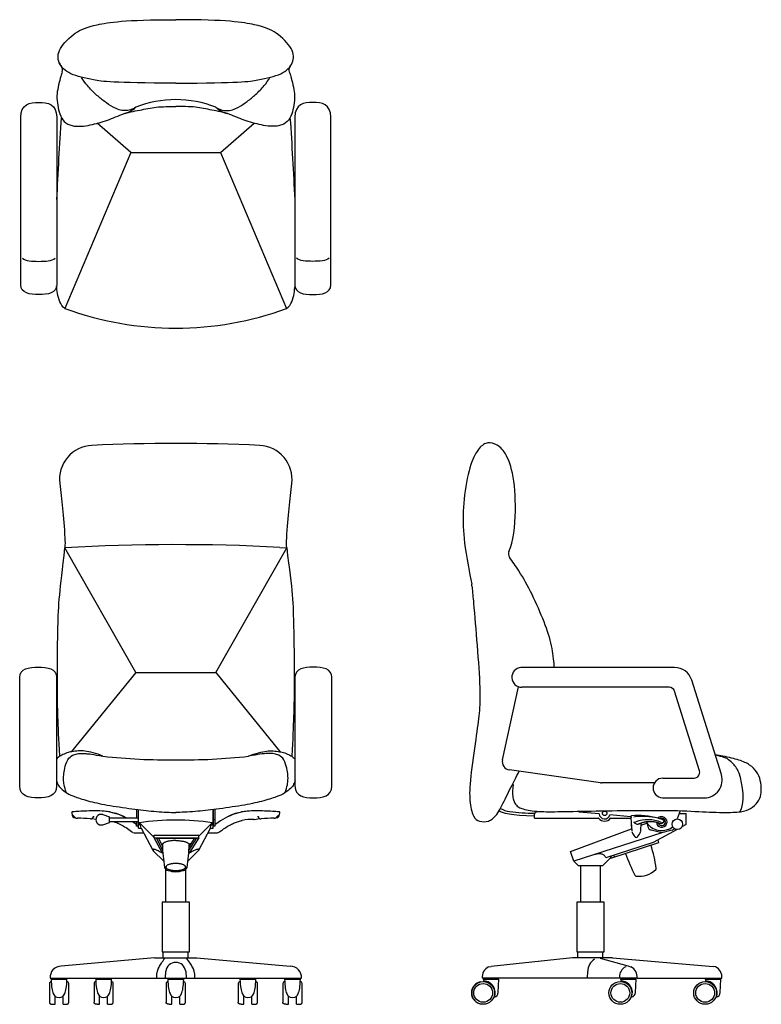
# Model space of a CAD drawing. Extents: x -0.7 to 64.9, y 0.1 to 87.3.
import ezdxf

# ---------------------------------------------------------------- set-up
doc = ezdxf.new("R2010")
doc.units = 0
doc.header["$MEASUREMENT"] = 0
doc.layers.add('DEFAULT', color=7, linetype='CONTINUOUS')

msp = doc.modelspace()

# ---------------------------------------------------------------- linework, layer by layer
at = {"layer": 'DEFAULT', "color": 7}
for p, q in [((-0.601, 63.783), (-0.601, 78.635)), ((2.581, 78.635), (2.581, 63.783)), ((23.657, 78.635), (23.657, 63.783)), ((26.839, 63.783), (26.839, 78.635)), ((9.154, 75.516), (6.169, 78.096)), ((17.083, 75.516), (20.069, 78.096)), ((9.154, 75.516), (3.314, 61.692)), ((9.154, 75.516), (17.083, 75.516)), ((17.083, 75.516), (22.923, 61.692)), ((3.228, 39.841), (3.3, 40.528)), ((9.581, 29.492), (3.3, 40.528)), ((16.657, 29.492), (22.938, 40.529)), ((22.322, 40.561), (22.938, 40.529)), ((22.938, 40.529), (23.009, 39.841)), ((57.264, 29.926), (43.663, 29.926)), ((-0.694, 19.441), (-0.694, 29.072)), ((2.575, 29.072), (2.575, 19.441)), ((9.581, 29.492), (3.897, 22.479)), ((9.581, 29.492), (16.657, 29.492)), ((16.657, 29.492), (22.341, 22.479)), ((23.663, 29.072), (23.663, 19.441)), ((26.932, 19.441), (26.932, 29.072)), ((61.403, 20.445), (58.776, 28.816)), ((42.024, 21.766), (43.436, 28.228)), ((56.775, 28.176), (43.737, 28.176)), ((59.462, 20.785), (57.253, 27.826)), ((26.922, 23.176), (26.922, 24.591)), ((50.704, 19.721), (42.651, 20.863)), ((56.207, 20.136), (58.985, 20.136)), ((55.485, 19.714), (50.809, 19.714)), ((56.178, 18.386), (59.891, 18.386)), ((3.905, 17.055), (3.954, 16.859)), ((3.954, 16.859), (4.022, 16.718)), ((4.017, 16.865), (4.193, 16.68)), ((4.022, 16.718), (4.092, 16.663)), ((4.092, 16.663), (4.202, 16.646)), ((4.193, 16.68), (4.208, 16.662)), ((6.653, 16.902), (7.259, 16.706)), ((7.259, 16.206), (7.259, 16.706)), ((7.259, 16.612), (9.812, 16.612)), ((7.332, 17.121), (7.312, 17.126)), ((7.402, 17.107), (7.332, 17.121)), ((7.855, 16.989), (7.412, 17.105)), ((7.857, 16.992), (7.412, 17.105)), ((9.644, 17.371), (9.644, 16.612)), ((9.792, 17.353), (9.792, 16.612)), ((9.812, 15.705), (9.812, 17.35)), ((16.426, 15.705), (16.426, 17.35)), ((16.446, 15.892), (16.446, 17.353)), ((16.593, 15.892), (16.593, 17.371)), ((18.826, 17.105), (18.38, 16.992)), ((18.826, 17.105), (18.382, 16.989)), ((18.906, 17.121), (18.826, 17.105)), ((22.019, 16.648), (22.042, 16.677)), ((22.023, 16.646), (22.147, 16.663)), ((22.042, 16.677), (22.221, 16.865)), ((22.147, 16.663), (22.216, 16.718)), ((22.216, 16.718), (22.284, 16.859)), ((22.289, 16.873), (22.333, 17.055)), ((44.87, 16.594), (44.87, 16.955)), ((44.87, 16.594), (50.51, 16.594)), ((45.053, 17.151), (45.415, 17.178)), ((48.826, 17.118), (48.825, 17.201)), ((50.582, 16.964), (48.826, 17.118)), ((53.392, 16.718), (51.543, 16.88)), ((51.632, 16.594), (53.396, 16.594)), ((53.393, 16.676), (53.394, 16.636)), ((53.396, 16.695), (53.406, 16.654)), ((53.396, 16.595), (53.417, 16.223)), ((53.406, 16.654), (53.422, 16.606)), ((55.876, 16.557), (55.794, 16.579)), ((57.754, 17.251), (57.495, 16.52)), ((57.666, 17.004), (58.283, 17.004)), ((58.283, 16.015), (58.283, 17.004)), ((5.71, 16.552), (6.042, 16.494)), ((6.653, 16.01), (7.259, 16.206)), ((7.259, 16.299), (9.812, 16.299)), ((9.573, 16.071), (9.233, 16.3)), ((9.574, 16.073), (9.243, 16.3)), ((9.644, 16.022), (9.573, 16.071)), ((9.644, 16.024), (9.581, 16.068)), ((9.644, 15.892), (9.644, 16.299)), ((9.792, 15.892), (9.644, 15.892)), ((9.792, 15.892), (9.792, 16.299)), ((9.812, 15.705), (10.048, 15.705)), ((9.893, 16.18), (11.219, 14.866)), ((10.048, 15.705), (10.009, 15.936)), ((10.048, 15.705), (11.082, 13.761)), ((16.345, 16.18), (15.156, 15.002)), ((15.156, 13.761), (16.19, 15.705)), ((16.19, 15.705), (16.229, 15.936)), ((16.19, 15.705), (16.426, 15.705)), ((16.446, 15.931), (16.426, 15.926)), ((16.446, 16.481), (16.593, 16.481)), ((16.593, 15.892), (16.446, 15.892)), ((16.665, 16.071), (16.593, 16.022)), ((16.655, 16.067), (16.593, 16.024)), ((18.761, 16.328), (18.842, 16.349)), ((18.844, 16.35), (18.933, 16.371)), ((18.933, 16.371), (18.997, 16.385)), ((20.036, 16.464), (20.065, 16.467)), ((20.079, 16.47), (20.528, 16.552)), ((53.417, 16.223), (53.42, 16.171)), ((53.42, 16.171), (53.462, 15.48)), ((53.42, 16.171), (53.462, 15.489)), ((53.427, 16.035), (53.45, 15.653)), ((53.928, 16.069), (53.95, 16.065)), ((53.956, 16.063), (53.987, 16.06)), ((54.273, 15.48), (54.309, 16.171)), ((54.299, 15.968), (54.856, 16.174)), ((54.299, 15.968), (54.309, 16.171)), ((54.9, 16.055), (54.812, 16.292)), ((54.89, 15.88), (54.867, 16.143)), ((56.175, 16.463), (55.876, 16.557)), ((56.175, 16.463), (55.876, 16.557)), ((55.911, 16.157), (56.03, 16.125)), ((56.03, 16.125), (56.059, 16.123)), ((56.059, 16.123), (56.1, 16.129)), ((56.068, 16.221), (56.217, 16.176)), ((56.1, 16.129), (56.226, 16.174)), ((56.1, 16.129), (56.123, 16.137)), ((56.123, 16.137), (56.153, 16.147)), ((56.153, 16.147), (56.227, 16.174)), ((56.217, 16.176), (56.167, 16.182)), ((56.312, 16.398), (56.175, 16.463)), ((56.269, 16.212), (56.217, 16.176)), ((56.236, 16.178), (56.262, 16.195)), ((56.236, 16.178), (56.261, 16.194)), ((56.261, 16.194), (56.276, 16.212)), ((56.262, 16.195), (56.276, 16.212)), ((56.277, 16.214), (56.324, 16.298)), ((56.332, 16.318), (56.322, 16.383)), ((56.324, 16.298), (56.332, 16.318)), ((58.283, 16.02), (57.909, 15.817)), ((9.581, 15.285), (10.17, 15.285)), ((11.219, 15.078), (15.156, 15.078)), ((11.219, 14.841), (11.219, 15.078)), ((11.219, 14.841), (15.156, 14.841)), ((11.901, 13.559), (11.219, 14.841)), ((15.156, 14.841), (14.337, 13.559)), ((15.156, 14.841), (15.156, 15.078)), ((16.068, 15.285), (16.657, 15.285)), ((48.062, 13.654), (53.449, 15.653)), ((56.117, 15.301), (48.34, 12.774)), ((53.479, 15.401), (53.507, 15.32)), ((53.786, 14.913), (53.762, 14.936)), ((53.98, 14.945), (53.949, 14.913)), ((54.264, 15.43), (54.269, 15.451)), ((56.117, 15.301), (55.187, 15.532)), ((57.479, 15.584), (55.364, 14.435)), ((57.047, 15.532), (56.117, 15.301)), ((14.964, 14.792), (11.404, 14.792)), ((11.404, 14.792), (11.956, 13.756)), ((11.584, 14.792), (11.941, 14.121)), ((11.947, 14.289), (11.83, 14.329)), ((14.28, 13.721), (14.964, 14.792)), ((14.469, 14.353), (14.291, 14.289)), ((14.749, 14.792), (14.296, 14.083)), ((55.364, 14.435), (51.176, 13.074)), ((51.612, 13.05), (55.88, 14.437)), ((55.88, 14.437), (55.804, 14.674)), ((11.082, 13.761), (11.16, 13.658)), ((11.16, 13.658), (12.017, 12.802)), ((11.97, 13.478), (11.883, 13.526)), ((11.969, 13.547), (11.901, 13.559)), ((11.93, 13.554), (11.97, 13.478)), ((15.078, 13.658), (14.221, 12.802)), ((14.268, 13.478), (14.308, 13.554)), ((14.354, 13.526), (14.268, 13.478)), ((14.337, 13.559), (14.269, 13.547)), ((15.078, 13.658), (15.156, 13.761)), ((48.34, 12.774), (48.062, 13.654)), ((51.602, 13.08), (50.92, 12.398)), ((51.644, 13.226), (51.602, 13.08)), ((51.612, 13.05), (51.602, 13.08)), ((51.933, 13.155), (51.885, 13.304)), ((12.017, 12.802), (12.042, 12.802)), ((14.221, 12.802), (14.196, 12.802)), ((48.34, 12.774), (48.716, 12.398)), ((48.716, 12.398), (50.92, 12.398)), ((48.921, 12.398), (48.921, 9.169)), ((50.715, 9.169), (50.715, 12.398)), ((12.222, 12.075), (12.222, 9.169)), ((14.016, 9.169), (14.016, 12.075)), ((14.332, 9.169), (11.905, 9.169)), ((11.905, 9.169), (11.905, 4.749)), ((14.332, 4.749), (14.332, 9.169)), ((51.032, 9.169), (48.605, 9.169)), ((48.605, 9.169), (48.605, 4.749)), ((51.032, 4.749), (51.032, 9.169)), ((11.905, 4.749), (14.332, 4.749)), ((11.905, 4.749), (14.332, 4.749)), ((12.01, 4.236), (12.01, 4.749)), ((14.227, 4.236), (14.227, 4.749)), ((48.605, 4.749), (51.032, 4.749)), ((48.697, 4.236), (48.697, 4.749)), ((50.914, 4.234), (50.914, 4.749)), ((11.249, 4.236), (2.983, 3.484)), ((11.249, 4.236), (14.981, 4.236)), ((14.981, 4.236), (23.255, 3.483)), ((48.222, 4.236), (41.02, 3.466)), ((51.763, 4.236), (48.222, 4.236)), ((50.668, 4.193), (53.125, 3.51)), ((51.763, 4.236), (60.665, 3.466)), ((53.125, 3.51), (53.388, 3.438)), ((12.209, 2.416), (12.241, 3.038)), ((13.997, 3.038), (14.029, 2.416)), ((40.797, 3.438), (41.02, 3.466)), ((49.545, 2.416), (49.576, 3.038)), ((60.886, 3.438), (60.665, 3.466)), ((1.94, 1.956), (1.94, 0.296)), ((2.007, 2.416), (24.23, 2.416)), ((2.091, 2.342), (3.491, 2.342)), ((3.642, 0.296), (3.642, 1.956)), ((5.885, 1.956), (5.885, 0.296)), ((6.036, 2.342), (7.436, 2.342)), ((7.587, 0.296), (7.587, 1.956)), ((12.268, 1.956), (12.268, 0.296)), ((12.419, 2.342), (13.819, 2.342)), ((13.97, 0.296), (13.97, 1.956)), ((18.65, 1.956), (18.65, 0.296)), ((18.801, 2.342), (20.202, 2.342)), ((20.352, 0.296), (20.352, 1.956)), ((22.596, 1.956), (22.596, 0.296)), ((22.747, 2.342), (24.147, 2.342)), ((24.298, 0.296), (24.298, 1.956)), ((53.946, 2.416), (40.24, 2.416)), ((40.321, 2.342), (41.721, 2.342)), ((40.321, 2.342), (40.388, 2.191)), ((41.659, 1.164), (41.721, 2.342)), ((52.461, 2.342), (53.862, 2.342)), ((52.461, 2.342), (52.528, 2.191)), ((53.8, 1.164), (53.862, 2.342)), ((53.946, 2.416), (61.443, 2.416)), ((59.965, 2.342), (61.366, 2.342)), ((59.965, 2.342), (60.032, 2.191)), ((61.304, 1.164), (61.366, 2.342)), ((2.202, 0.115), (2.436, 0.115)), ((2.436, 0.115), (2.436, 0.84)), ((3.146, 0.115), (3.146, 0.84)), ((3.146, 0.115), (3.38, 0.115)), ((6.147, 0.115), (6.381, 0.115)), ((6.381, 0.115), (6.381, 0.84)), ((7.09, 0.115), (7.09, 0.84)), ((7.09, 0.115), (7.325, 0.115)), ((12.53, 0.115), (12.764, 0.115)), ((12.764, 0.115), (12.764, 0.84)), ((13.474, 0.115), (13.474, 0.84)), ((13.474, 0.115), (13.708, 0.115)), ((18.912, 0.115), (19.147, 0.115)), ((19.147, 0.115), (19.147, 0.84)), ((19.856, 0.115), (19.856, 0.84)), ((19.856, 0.115), (20.09, 0.115)), ((22.858, 0.115), (23.092, 0.115)), ((23.092, 0.115), (23.092, 0.84)), ((23.802, 0.115), (23.802, 0.84)), ((23.802, 0.115), (24.036, 0.115))]:
    msp.add_line(p, q, dxfattribs=at)
for centre, radius in [((51.071, 17.019), 0.197), ((57.503, 16.052), 0.469), ((40.321, 1.126), 1.011), ((40.321, 1.126), 0.83), ((52.461, 1.126), 1.011), ((52.461, 1.126), 0.83), ((59.965, 1.126), 1.011), ((59.965, 1.126), 0.83)]:
    msp.add_circle(centre, radius, dxfattribs=at)
for centre, radius, start, end in [((4.295, 84.115), 1.625, 204.01368, 217.50485), ((2.608, 82.822), 0.5, 338.98257, 37.35753), ((23.63, 82.822), 0.5, 142.64247, 201.01743), ((13.119, 70.64), 9.554, 68.26241, 111.73759), ((7.937, 81.294), 2.422, 285.34726, 312.72086), ((18.3, 81.294), 2.422, 227.27914, 254.65274), ((306.71, 57.451), 304.461, 176.01872, 177.38559), ((-280.472, 57.451), 304.461, 2.61441, 3.98128), ((13.119, 88.607), 28.646, 249.98491, 290.01509), ((13.119, -110.616), 160.37, 87.34561, 92.65438), ((5.831, 46.585), 3, 92.65438, 186.96853), ((20.407, 46.585), 3, 353.03147, 87.34561), ((13.119, -136.174), 176.975, 87.01929, 93.18068), ((43.057, 39.984), 0.5, 154.70199, 215.63228), ((37.348, 36.893), 2, 4.71022, 11.42429), ((43.734, 29.053), 0.876, 94.63819, 270.19383), ((57.264, 28.341), 1.585, 17.42611, 90), ((56.775, 27.676), 0.5, 17.42611, 90), ((12.633, 77.318), 55.569, 263.84729, 270.50108), ((13.605, 77.318), 55.569, 269.49892, 276.15271), ((42.757, 21.606), 0.75, 167.67152, 261.92977), ((56.235, 19.26), 0.876, 91.82671, 266.25575), ((58.985, 20.636), 0.5, 270, 17.42611), ((59.891, 19.971), 1.585, 323.71305, 17.42611), ((50.809, 20.464), 0.75, 261.92977, 270), ((59.891, 19.971), 1.585, 270, 323.71305), ((42.977, 19.589), 2.429, 242.52203, 262.45653), ((3.984, 17.068), 0.0805, 96.65989, 189.62643), ((4.399, 16.841), 0.264, 226.85249, 275.20093), ((4.554, 6.508), 10.071, 84.28482, 90.74768), ((5.604, 16.705), 0.182, 254.96746, 328.2519), ((5.845, 16.639), 0.0777, 59.20365, 183.23962), ((6.509, 16.456), 0.469, 72.06998, 287.93002), ((7.289, 17.12), 0.0197, 19.19156, 74.84903), ((6.406, 12.499), 4.718, 60.66861, 72.10543), ((6.504, 12.675), 4.525, 60.48226, 72.57863), ((20.375, 11.206), 6.121, 109.02739, 127.32205), ((20.554, 10.858), 6.504, 109.50753, 126.72378), ((18.949, 17.12), 0.0197, 100.9937, 160.80569), ((18.968, 17.046), 0.0884, 108.93466, 110.23587), ((20.393, 16.639), 0.0776, 356.75515, 120.6001), ((20.634, 16.706), 0.183, 212.49483, 284.87165), ((21.683, 6.508), 10.071, 89.25222, 95.71535), ((21.839, 16.841), 0.264, 264.79705, 313.15977), ((22.254, 17.068), 0.0805, 350.36849, 85.35615), ((45.059, 35.31), 18.287, 262.45653, 269.40829), ((45.067, 16.955), 0.197, 94.2686, 180), ((50.51, 16.555), 0.0394, 39.62967, 90), ((51.071, 17.019), 0.689, 219.63085, 320.3692), ((51.071, 17.019), 0.492, 186.42956, 343.57047), ((51.632, 16.555), 0.0394, 90, 140.3694), ((53.477, 16.71), 0.0878, 100.98738, 196.19376), ((54.101, 11.021), 5.81, 73.05553, 96.33011), ((54.417, 10.971), 5.775, 76.20031, 97.6675), ((56.117, 16.256), 0.472, 182.03617, 136.12364), ((56.117, 16.256), 0.33, 190.21992, 121.53902), ((9.817, 16.068), 0.135, 55.91874, 92.34124), ((9.401, 15.419), 0.798, 40.35586, 58.9921), ((13.119, -5.036), 21.46, 81.35433, 98.64567), ((16.837, 15.419), 0.798, 121.0079, 139.64414), ((16.42, 16.068), 0.135, 87.65876, 124.08126), ((19.758, 13.233), 3.242, 85.28414, 103.5495), ((54.081, 16.726), 0.665, 226.29183, 252.09559), ((53.711, 16.371), 0.138, 234.06115, 235.51342), ((53.69, 16.54), 0.293, 260.57633, 296.79034), ((54.869, 13.319), 3.139, 67.55058, 109.48472), ((55.283, 15.914), 0.394, 184.99997, 256.02097), ((56.11, 17.063), 1.575, 219.78976, 308.48614), ((56.057, 16.481), 0.355, 245.68544, 276.87369), ((56.244, 16.338), 0.0896, 333.22023, 30.24612), ((9.542, 15.798), 0.515, 244.27089, 274.37345), ((10.17, 15.403), 0.118, 270, 314.78458), ((16.068, 15.403), 0.118, 225.21542, 270), ((16.698, 15.782), 0.499, 265.29044, 297.44235), ((54.569, 15.749), 1.145, 202.00312, 225.22657), ((54.603, 15.766), 1.181, 223.30863, 226.19589), ((53.867, 14.999), 0.118, 226.19551, 313.80414), ((53.132, 15.766), 1.181, 313.80411, 316.57288), ((53.204, 15.724), 1.1, 314.91566, 344.53475), ((56.952, 15.914), 0.394, 283.97903, 319.24475), ((25.563, 14.499), 13.628, 181.07803, 189.59819), ((0.675, 14.499), 13.628, 350.40181, 358.92197), ((40.86, 9.839), 14.961, 8.87269, 16.97275), ((67.066, 18.353), 14.961, 199.02725, 207.12731), ((12.519, 12.376), 0.421, 200.78594, 259.66884), ((13.718, 12.376), 0.421, 280.33114, 339.21408), ((13.119, 14.023), 2.169, 251.8654, 270), ((13.119, 14.023), 2.169, 270, 288.1346), ((53.856, 11.586), 0.118, 207.12738, 262.66415), ((54.118, 13.619), 2.169, 262.66422, 313.33575), ((55.525, 12.128), 0.118, 313.33542, 8.87311), ((13.119, 2.936), 0.884, 6.62965, 173.37334), ((50.925, 2.994), 1.35, 124.1101, 178.12099), ((2.958, 2.527), 0.957, 88.51678, 186.68014), ((23.28, 2.527), 0.957, 353.31986, 91.48322), ((41.266, 2.519), 1.031, 117.02498, 185.76761), ((53.403, 2.519), 1.031, 117.02498, 180), ((52.92, 2.519), 1.031, 354.23237, 62.97502), ((60.417, 2.519), 1.031, 354.23239, 62.97502), ((2.111, 1.957), 0.17, 92.83831, 180.22271), ((3.472, 1.957), 0.17, 359.77729, 87.16169), ((6.055, 1.957), 0.17, 92.83831, 180.22271), ((7.416, 1.957), 0.17, 359.77729, 87.16169), ((12.438, 1.957), 0.17, 92.83831, 180.22271), ((13.799, 1.957), 0.17, 359.77729, 87.16169), ((18.821, 1.957), 0.17, 92.83831, 180.22271), ((20.182, 1.957), 0.17, 359.77729, 87.16169), ((22.767, 1.957), 0.17, 92.83831, 180.22271), ((24.128, 1.957), 0.17, 359.77729, 87.16169), ((40.32, 1.126), 1.011, 101.04858, 259.9551), ((40.321, 1.126), 1.067, 338.6695, 86.39258), ((52.461, 1.126), 1.067, 338.6695, 86.39258), ((59.965, 1.126), 1.067, 338.6695, 86.39258), ((41.193, 1.189), 0.467, 285.04998, 357), ((53.334, 1.189), 0.467, 285.04998, 357), ((60.838, 1.189), 0.467, 285.04998, 357)]:
    msp.add_arc(centre, radius, start, end, dxfattribs=at)
for points, degree in [([(13.119, 81.656), (7.466, 81.656), (5.783, 81.932), (3.646, 82.385), (2.643, 83.421), (2.643, 84.651), (4.26, 86.243), (5.685, 86.794), (8.599, 87.266), (13.119, 87.266)], 3), ([(13.119, 81.656), (18.772, 81.656), (20.455, 81.932), (22.592, 82.385), (23.595, 83.421), (23.595, 84.651), (21.977, 86.243), (20.553, 86.794), (17.639, 87.266), (13.119, 87.266)], 3), ([(-0.601, 78.635), (-0.601, 79.78), (0.99, 80.115), (2.581, 79.78), (2.581, 78.635)], 3), ([(26.839, 78.635), (26.839, 79.78), (25.248, 80.115), (23.657, 79.78), (23.657, 78.635)], 3), ([(2.581, 63.783), (2.581, 63.072), (0.99, 62.794), (-0.601, 63.072), (-0.601, 63.783)], 3), ([(23.657, 63.783), (23.657, 63.072), (25.248, 62.794), (26.839, 63.072), (26.839, 63.783)], 3), ([(2.853, 22.095), (2.686, 25.012), (2.63, 28.144), (2.641, 30.49), (2.674, 33.109), (2.748, 35.943), (3.04, 38.018), (3.228, 39.841)], 3), ([(23.009, 39.841), (23.285, 38.027), (23.49, 35.943), (23.563, 33.109), (23.597, 30.49), (23.608, 28.144), (23.552, 25.012), (23.385, 22.095)], 3), ([(-0.694, 29.072), (-0.694, 29.803), (0.941, 30.138), (2.575, 29.803), (2.575, 29.072)], 3), ([(26.932, 29.072), (26.932, 29.803), (25.297, 30.138), (23.663, 29.803), (23.663, 29.072)], 3), ([(3.437, 18.858), (3.245, 19.393), (3.161, 20.087), (3.211, 20.492), (3.295, 21.175), (3.64, 21.982), (4.109, 22.226), (4.481, 22.318), (5.091, 22.324), (5.75, 22.252), (6.677, 22.068)], 3), ([(22.8, 18.858), (22.993, 19.393), (23.076, 20.087), (23.026, 20.492), (22.943, 21.175), (22.598, 21.982), (22.129, 22.226), (21.756, 22.318), (21.147, 22.324), (20.488, 22.252), (19.561, 22.068)], 3), ([(2.575, 19.441), (2.575, 18.52), (0.94, 18.242), (-0.694, 18.52), (-0.694, 19.441)], 3), ([(23.663, 19.441), (23.663, 18.52), (25.298, 18.242), (26.932, 18.52), (26.932, 19.441)], 3), ([(44.87, 16.774), (42.792, 16.774), (41.98, 17.054), (41.719, 17.226)], 3), ([(11.429, 2.416), (11.429, 2.961), (11.597, 3.426), (11.925, 3.853), (12.156, 4.223)], 3), ([(14.808, 2.416), (14.808, 2.961), (14.64, 3.426), (14.312, 3.853), (14.081, 4.223)], 3), ([(2.091, 2.342), (2.102, 1.669), (2.268, 0.936), (2.483, 0.73), (2.791, 0.73)], 3), ([(2.791, 0.73), (3.099, 0.73), (3.314, 0.936), (3.48, 1.669), (3.491, 2.342)], 3), ([(6.036, 2.342), (6.046, 1.669), (6.212, 0.936), (6.427, 0.73), (6.736, 0.73)], 3), ([(6.736, 0.73), (7.044, 0.73), (7.259, 0.936), (7.425, 1.669), (7.436, 2.342)], 3), ([(12.419, 2.342), (12.43, 1.669), (12.596, 0.936), (12.811, 0.73), (13.119, 0.73)], 3), ([(13.119, 0.73), (13.427, 0.73), (13.642, 0.936), (13.808, 1.669), (13.819, 2.342)], 3), ([(18.801, 2.342), (18.812, 1.669), (18.978, 0.936), (19.193, 0.73), (19.501, 0.73)], 3), ([(19.501, 0.73), (19.81, 0.73), (20.024, 0.936), (20.191, 1.669), (20.201, 2.342)], 3), ([(22.747, 2.342), (22.758, 1.669), (22.924, 0.936), (23.139, 0.73), (23.447, 0.73)], 3), ([(23.447, 0.73), (23.755, 0.73), (23.97, 0.936), (24.136, 1.669), (24.147, 2.342)], 3), ([(1.94, 0.296), (1.94, 0.232), (1.94, 0.169), (2.075, 0.115), (2.138, 0.115), (2.202, 0.115)], 5), ([(3.38, 0.115), (3.444, 0.115), (3.507, 0.115), (3.642, 0.169), (3.642, 0.232), (3.642, 0.296)], 5), ([(6.147, 0.115), (6.083, 0.115), (6.019, 0.115), (5.885, 0.169), (5.885, 0.232), (5.885, 0.296)], 5), ([(7.325, 0.115), (7.388, 0.115), (7.452, 0.115), (7.587, 0.169), (7.587, 0.232), (7.587, 0.296)], 5), ([(12.53, 0.115), (12.466, 0.115), (12.403, 0.115), (12.268, 0.169), (12.268, 0.232), (12.268, 0.296)], 5), ([(13.708, 0.115), (13.772, 0.115), (13.835, 0.115), (13.97, 0.169), (13.97, 0.232), (13.97, 0.296)], 5), ([(18.912, 0.115), (18.849, 0.115), (18.785, 0.115), (18.65, 0.169), (18.65, 0.232), (18.65, 0.296)], 5), ([(20.09, 0.115), (20.154, 0.115), (20.218, 0.115), (20.352, 0.169), (20.352, 0.232), (20.352, 0.296)], 5), ([(22.858, 0.115), (22.795, 0.115), (22.731, 0.115), (22.596, 0.169), (22.596, 0.232), (22.596, 0.296)], 5), ([(24.036, 0.115), (24.1, 0.115), (24.164, 0.115), (24.298, 0.169), (24.298, 0.232), (24.298, 0.296)], 5)]:
    msp.add_open_spline(points, degree=degree, dxfattribs=at)
for points, knots in [([(3.074, 82.643), (3.025, 82.514), (2.983, 82.383), (2.814, 81.814), (2.658, 81.187), (2.588, 80.451), (2.602, 80.178), (2.676, 79.631), (2.727, 79.366), (2.872, 78.873), (2.978, 78.595), (3.277, 78.175), (3.497, 78.037), (3.873, 77.903), (4.003, 77.87), (4.275, 77.834), (4.409, 77.83), (4.819, 77.836), (5.089, 77.865), (5.837, 77.995), (6.425, 78.157), (7.129, 78.395), (7.369, 78.487), (7.854, 78.687), (8.098, 78.795), (8.869, 79.07), (9.403, 79.159), (10.379, 79.355), (10.935, 79.47), (11.924, 79.577), (12.578, 79.584), (13.119, 79.584)], [-2.191794, -2.191794, -2.191794, -2.191794, -1.811417, -1.811417, -0.569093, -0.569093, 0.192216, 0.192216, 0.934671, 0.934671, 1.590519, 1.590519, 2.308256, 2.308256, 2.683449, 2.683449, 3.055748, 3.055748, 3.807037, 3.807037, 5.140094, 5.140094, 5.849403, 5.849403, 6.583207, 6.583207, 8.094388, 8.094388, 9.343098, 9.343098, 10.841423, 10.841423, 10.841423, 10.841423]), ([(9.581, 79.515), (9.435, 79.418), (9.124, 79.271), (8.606, 79.188), (8.077, 79.284), (7.455, 79.558), (6.784, 80.035), (6.011, 80.661), (5.316, 81.357), (4.93, 81.902), (4.785, 82.162)], [0, 0, 0, 0, 0.463351, 0.896577, 1.36852, 1.866815, 2.685702, 3.539969, 4.502883, 5.28748, 5.28748, 5.28748, 5.28748]), ([(23.163, 82.643), (23.213, 82.514), (23.255, 82.383), (23.424, 81.814), (23.58, 81.187), (23.65, 80.451), (23.636, 80.178), (23.562, 79.631), (23.511, 79.366), (23.366, 78.873), (23.26, 78.595), (22.961, 78.175), (22.741, 78.037), (22.364, 77.903), (22.234, 77.87), (21.963, 77.834), (21.829, 77.83), (21.418, 77.836), (21.149, 77.865), (20.4, 77.995), (19.813, 78.157), (19.109, 78.395), (18.869, 78.487), (18.384, 78.687), (18.139, 78.795), (17.369, 79.07), (16.835, 79.159), (15.859, 79.355), (15.303, 79.47), (14.314, 79.577), (13.66, 79.584), (13.119, 79.584)], [-2.191794, -2.191794, -2.191794, -2.191794, -1.811417, -1.811417, -0.569093, -0.569093, 0.192216, 0.192216, 0.934671, 0.934671, 1.590519, 1.590519, 2.308256, 2.308256, 2.683449, 2.683449, 3.055748, 3.055748, 3.807037, 3.807037, 5.140094, 5.140094, 5.849403, 5.849403, 6.583207, 6.583207, 8.094388, 8.094388, 9.343098, 9.343098, 10.841423, 10.841423, 10.841423, 10.841423]), ([(16.657, 79.515), (16.803, 79.418), (17.114, 79.271), (17.632, 79.188), (18.161, 79.284), (18.783, 79.558), (19.454, 80.035), (20.227, 80.661), (20.922, 81.357), (21.308, 81.902), (21.452, 82.162)], [0, 0, 0, 0, 0.463351, 0.896577, 1.36852, 1.866815, 2.685702, 3.539969, 4.502883, 5.28748, 5.28748, 5.28748, 5.28748]), ([(-0.459, 66.168), (-0.185, 65.877), (0.99, 65.877), (2.165, 65.877), (2.439, 66.168)], [0.269542, 0.269542, 0.269542, 0.269542, 1, 1.730463, 1.730463, 1.730463, 1.730463]), ([(26.697, 66.168), (26.423, 65.877), (25.248, 65.877), (24.073, 65.877), (23.799, 66.168)], [0.269542, 0.269542, 0.269542, 0.269542, 1, 1.730463, 1.730463, 1.730463, 1.730463]), ([(3.314, 61.692), (2.882, 62.026), (2.677, 62.762), (2.586, 63.478), (2.565, 63.719)], [0, 0, 0, 0, 1, 1.43063, 1.43063, 1.43063, 1.43063]), ([(22.923, 61.692), (23.356, 62.026), (23.561, 62.762), (23.652, 63.478), (23.672, 63.719)], [0, 0, 0, 0, 1, 1.43063, 1.43063, 1.43063, 1.43063]), ([(42.605, 40.197), (43.002, 41.037), (43.293, 43.992), (42.991, 47.378), (42.196, 49.218), (41.332, 49.775), (40.538, 49.887), (39.772, 49.204), (39.033, 47.601), (38.504, 44.327), (38.531, 41.878), (38.832, 39.65), (39.309, 37.289)], [0.036492, 0.036492, 0.036492, 0.036492, 1, 2, 3, 4, 5, 6, 7, 8, 9, 9.979145, 9.979145, 9.979145, 9.979145]), ([(2.853, 46.221), (3.025, 44.813), (3.214, 43.129), (3.33, 40.798), (3.3, 40.528)], [22.67863, 22.67863, 22.67863, 22.67863, 23.65346, 23.795444, 23.795444, 23.795444, 23.795444]), ([(22.938, 40.529), (22.908, 40.799), (23.024, 43.129), (23.213, 44.813), (23.385, 46.221)], [-3.173699, -3.173699, -3.173699, -3.173699, -3.0319, -2.057071, -2.057071, -2.057071, -2.057071]), ([(46.616, 29.926), (46.613, 29.975), (46.576, 30.561), (46.443, 31.815), (45.793, 33.869), (44.633, 36.482), (43.665, 38.247), (42.907, 39.334), (42.65, 39.692)], [-5.234584, -5.234584, -5.234584, -5.234584, -5.143301, -4.143301, -3.143301, -2.143301, -1.143301, -0.495225, -0.495225, -0.495225, -0.495225]), ([(39.342, 37.057), (39.378, 36.617), (39.514, 35.171), (39.789, 31.895), (40.082, 27.789), (40.006, 25.909), (39.7, 23.869), (39.152, 19.962), (39.075, 18.069), (39.432, 16.616), (39.955, 16.256), (40.809, 16.256), (41.51, 16.749), (42.249, 18.256), (42.898, 19.559), (43.376, 20.483), (43.513, 20.741)], [10.21351, 10.21351, 10.21351, 10.21351, 10.703047, 11.703047, 12.703047, 13.703047, 14.703047, 15.703047, 16.703047, 17.703047, 18.703047, 19.703047, 20.703047, 21.703047, 22.703047, 23.088029, 23.088029, 23.088029, 23.088029]), ([(6.677, 22.068), (6.401, 22.198), (5.764, 22.403), (5.055, 22.543), (4.515, 22.558), (3.897, 22.479), (3.493, 22.385), (2.992, 22.154), (2.717, 21.988), (2.604, 21.869), (2.566, 21.812)], [0, 0, 0, 0, 1, 2, 3, 4, 5, 6, 7, 7.828867, 7.828867, 7.828867, 7.828867]), ([(19.561, 22.068), (19.836, 22.198), (20.474, 22.403), (21.183, 22.543), (21.723, 22.558), (22.341, 22.479), (22.745, 22.385), (23.246, 22.154), (23.521, 21.988), (23.634, 21.869), (23.672, 21.812)], [0, 0, 0, 0, 1, 2, 3, 4, 5, 6, 7, 7.828867, 7.828867, 7.828867, 7.828867]), ([(42.98, 19.563), (42.87, 18.779), (42.994, 18.118), (43.255, 17.719), (43.544, 17.444), (45.017, 17.155), (46.723, 17.155), (49.737, 17.224), (53.604, 17.279), (57.76, 17.293), (60.457, 17.1), (62.59, 17.086), (63.636, 17.224), (64.365, 17.664), (64.861, 18.352), (64.957, 19.013), (64.888, 19.976), (64.572, 20.705), (63.953, 21.325), (63.031, 21.751), (61.874, 22.016), (61.086, 22.156), (60.855, 22.193)], [0, 0, 0, 0, 1, 2, 3, 4, 5, 6, 7, 8, 9, 10, 11, 12, 13, 14, 15, 16, 17, 18, 19, 19.401294, 19.401294, 19.401294, 19.401294]), ([(63.041, 17.147), (63.529, 17.736), (63.208, 20.624), (62.332, 21.521), (61.965, 21.847), (61.604, 21.995), (60.869, 22.155)], [-1.933906, -1.933906, -1.933906, -1.933906, 0, 1, 2, 3, 3, 3, 3]), ([(2.566, 19.887), (2.602, 19.782), (2.71, 19.526), (2.908, 19.242), (3.481, 18.786), (4.121, 18.495), (5.46, 18.067), (7.183, 17.705), (9.619, 17.365), (11.375, 17.168), (12.67, 17.101), (13.119, 17.101)], [12.325861, 12.325861, 12.325861, 12.325861, 13, 14, 15, 16, 17, 18, 19, 20, 21, 21, 21, 21]), ([(23.672, 19.887), (23.635, 19.782), (23.528, 19.526), (23.33, 19.242), (22.757, 18.786), (22.117, 18.495), (20.778, 18.067), (19.055, 17.705), (16.619, 17.365), (14.863, 17.168), (13.568, 17.101), (13.119, 17.101)], [12.325861, 12.325861, 12.325861, 12.325861, 13, 14, 15, 16, 17, 18, 19, 20, 21, 21, 21, 21]), ([(7.293, 17.139), (7.127, 17.169), (6.704, 17.228), (6.023, 17.248), (5.276, 17.229), (4.596, 17.191), (4.169, 17.163), (3.979, 17.149)], [0, 0, 0, 0, 0.151913, 0.385219, 0.614074, 0.827271, 1, 1, 1, 1]), ([(22.26, 17.149), (22.068, 17.163), (21.639, 17.191), (20.956, 17.229), (20.207, 17.248), (19.529, 17.227), (19.108, 17.169), (18.945, 17.139)], [0, 0, 0, 0, 0.1739, 0.387901, 0.617476, 0.850484, 1, 1, 1, 1]), ([(7.579, 16.3), (7.684, 16.269), (7.944, 16.184), (8.37, 15.977), (8.839, 15.686), (9.147, 15.451), (9.302, 15.344)], [0, 0, 0, 0, 0.165528, 0.413355, 0.714822, 1, 1, 1, 1]), ([(16.935, 15.344), (17.041, 15.417), (17.273, 15.594), (17.641, 15.84), (18.027, 16.058), (18.396, 16.222), (18.639, 16.296), (18.759, 16.328)], [0, 0, 0, 0, 0.184064, 0.419528, 0.636527, 0.821047, 1, 1, 1, 1]), ([(53.927, 16.07), (53.925, 16.07), (53.923, 16.07), (53.926, 16.07), (53.928, 16.069)], [0, 0, 0, 0, 0.515289, 1, 1, 1, 1]), ([(54.019, 16.065), (54.032, 16.069), (54.067, 16.08), (54.121, 16.099), (54.184, 16.124), (54.25, 16.149), (54.319, 16.174), (54.393, 16.2), (54.473, 16.224), (54.559, 16.247), (54.651, 16.267), (54.75, 16.285), (54.857, 16.299), (54.97, 16.308), (55.09, 16.311), (55.216, 16.308), (55.349, 16.296), (55.486, 16.275), (55.629, 16.245), (55.769, 16.207), (55.861, 16.176), (55.904, 16.16)], [0, 0, 0, 0, 0.021786, 0.055439, 0.09015, 0.126245, 0.164261, 0.204601, 0.247503, 0.293179, 0.341875, 0.393836, 0.449151, 0.507732, 0.569596, 0.634788, 0.703319, 0.775163, 0.850253, 0.928395, 1, 1, 1, 1]), ([(13.119, 14.61), (13.065, 14.61), (12.959, 14.608), (12.802, 14.598), (12.651, 14.581), (12.508, 14.559), (12.377, 14.53), (12.26, 14.497), (12.158, 14.459), (12.074, 14.417), (12.008, 14.372), (11.962, 14.324), (11.94, 14.279), (11.938, 14.252), (11.938, 14.243)], [0, 0, 0, 0, 0.123592, 0.245104, 0.362508, 0.473876, 0.577439, 0.67165, 0.755261, 0.827445, 0.888001, 0.937748, 0.979245, 1, 1, 1, 1]), ([(13.119, 14.61), (13.173, 14.61), (13.279, 14.608), (13.436, 14.598), (13.587, 14.581), (13.729, 14.559), (13.861, 14.53), (13.978, 14.497), (14.08, 14.459), (14.164, 14.417), (14.23, 14.372), (14.276, 14.324), (14.297, 14.279), (14.3, 14.252), (14.3, 14.243)], [0, 0, 0, 0, 0.123592, 0.245104, 0.362508, 0.473876, 0.577439, 0.67165, 0.755261, 0.827445, 0.888001, 0.937748, 0.979245, 1, 1, 1, 1]), ([(11.883, 13.526), (11.839, 13.55), (11.733, 13.606), (11.575, 13.684), (11.419, 13.754), (11.296, 13.801), (11.201, 13.83), (11.135, 13.84), (11.085, 13.839), (11.061, 13.801), (11.074, 13.776), (11.081, 13.762)], [0, 0, 0, 0, 0.159911, 0.382928, 0.563343, 0.70241, 0.804558, 0.875228, 0.91968, 0.950922, 1, 1, 1, 1]), ([(15.156, 13.762), (15.164, 13.776), (15.177, 13.801), (15.153, 13.839), (15.103, 13.84), (15.037, 13.83), (14.942, 13.801), (14.819, 13.754), (14.663, 13.684), (14.505, 13.606), (14.399, 13.55), (14.354, 13.526)], [0, 0, 0, 0, 0.049081, 0.080341, 0.124827, 0.195521, 0.29768, 0.436747, 0.617115, 0.840081, 1, 1, 1, 1]), ([(51.176, 13.074), (51.167, 13.115), (51.138, 13.193), (51.06, 13.289), (50.96, 13.358), (50.847, 13.403), (50.723, 13.429), (50.591, 13.437), (50.449, 13.429), (50.296, 13.404), (50.192, 13.375), (50.138, 13.358)], [0, 0, 0, 0, 0.10461, 0.203494, 0.302011, 0.402415, 0.50606, 0.614952, 0.731618, 0.859004, 1, 1, 1, 1])]:
    msp.add_open_spline(points, degree=3, knots=knots, dxfattribs=at)
for points in [[(13.119, 12.577), (12.243, 12.577), (12.243, 12.268)], [(12.243, 12.268), (12.243, 11.959), (13.119, 11.959)], [(13.995, 12.268), (13.995, 12.577), (13.119, 12.577)], [(13.119, 11.959), (13.995, 11.959), (13.995, 12.268)]]:
    msp.add_rational_spline(points, [1, 0.707106781187, 1], degree=2, dxfattribs=at)

doc.saveas('drawing.dxf')
